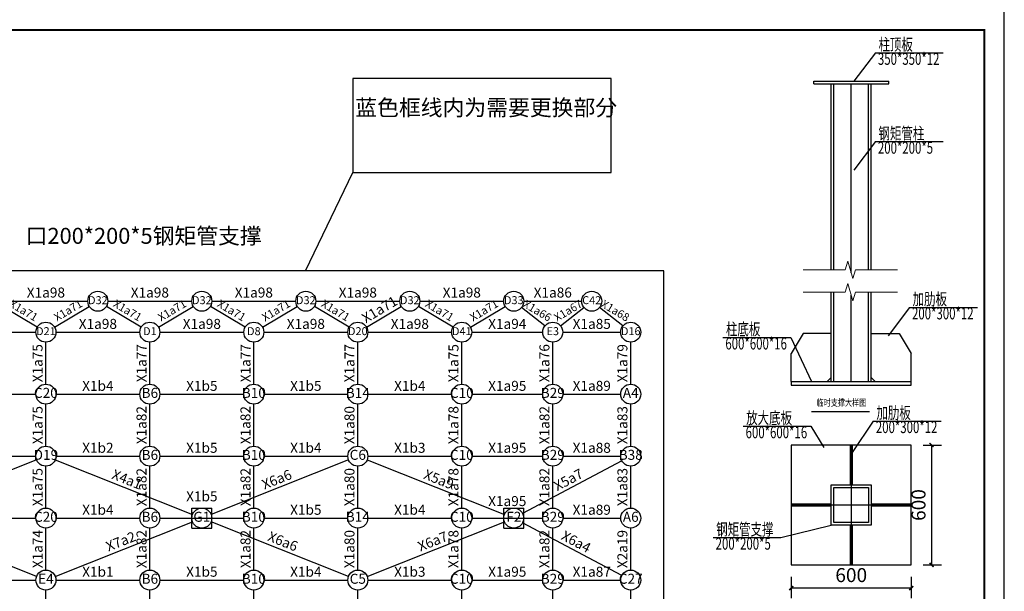
# Model space of a CAD drawing. Extents: x 470042 to 511786, y -112261 to 89843.
# Drawn here: x 487165 to 511786, y -97312 to -83013 of the extents above; entities that cross this region are included whole.
import ezdxf
from ezdxf.enums import TextEntityAlignment as Align

# ---------------------------------------------------------------- set-up
doc = ezdxf.new("R2010")
doc.units = 0
doc.header["$LTSCALE"] = 1000
doc.header["$MEASUREMENT"] = 0
doc.header["$PDMODE"] = 3
for name, color, linetype in [('0.10细实线', 7, 'Continuous'), ('2', 6, 'Continuous'), ('5', 7, 'Continuous'), ('8', 7, 'Continuous'), ('9', 7, 'Continuous'), ('A-节点大样$0$A-Detl-Patt', 8, 'Continuous'), ('BURY', 7, 'Continuous'), ('PUB_TEXT', 7, 'Continuous'), ('PUB_TITLE', 4, 'Continuous'), ('图框', 7, 'Continuous'), ('文本', 7, 'Continuous')]:
    doc.layers.add(name, color=color, linetype=linetype)
doc.layers.add('THIN', color=7, linetype='Continuous', lineweight=0)
doc.styles.add('-宋体', font='txt', dxfattribs={"width": 0.8})
doc.styles.get("Standard").update_dxf_attribs({"font": 'gbenor.shx', "bigfont": 'gbcbig.shx'})
doc.styles.add('TSSD_Dimension', font='Tssdeng.shx', dxfattribs={"width": 0.7, "bigfont": 'hztxt.shx'})
doc.styles.add('图框', font='txt')
doc.dimstyles.get("Standard").update_dxf_attribs({"dimscale": 100, "dimtxt": 3.5, "dimasz": 1, "dimexe": 2.5, "dimexo": 3, "dimgap": 1.5, "dimtad": 1, "dimdec": 0, "dimzin": 0, "dimdsep": 46, "dimtxsty": 'Standard', "dimblk": 'ARCHTICK', "dimcen": 0.09, "dimadec": 0, "dimazin": 0, "dimtfac": 1, "dimtdec": 0, "dimtix": 1, "dimtmove": 2, "dimatfit": 3, "dimfxl": 1, "dimtolj": 1, "dimtzin": 0, "dimarcsym": 0})

# ---------------------------------------------------------------- blocks, each defined once
blk = doc.blocks.new('_ArchTick')
at = {"color": 0, "linetype": 'ByBlock', "const_width": 0.4}
blk.add_lwpolyline([(-0.5, -0.5), (0.5, 0.5)], dxfattribs=at)
blk = doc.blocks.new('*D173')
at = {"color": 0, "lineweight": -2, "transparency": 16777216}
for p, q in [((542657.5, -77632), (543115, -77632)), ((542865, -77632), (542865, -80632)), ((542657.5, -80632), (543115, -80632))]:
    blk.add_line(p, q, dxfattribs=at)
at = {"layer": 'Defpoints', "color": 0, "transparency": 16777216}
for p in [(542357.5, -77632), (542357.5, -80632), (542865, -80632)]:
    blk.add_point(p, dxfattribs=at)
at = {"color": 0, "lineweight": -2, "transparency": 16777216, "xscale": 100, "yscale": 100, "zscale": 100}
for p, rotation in [((542865, -77632), 90), ((542865, -80632), 270)]:
    blk.add_blockref('_ArchTick', p, dxfattribs=dict(at, rotation=rotation))
at = {"color": 0, "transparency": 16777216, "insert": (542540, -79132), "char_height": 350, "attachment_point": 5, "rotation": 90}
blk.add_mtext('\\A1;600', dxfattribs=at)
blk = doc.blocks.new('*D174')
at = {"color": 0, "lineweight": -2, "transparency": 16777216}
for p, q in [((539357.5, -80932), (539357.5, -81460)), ((542357.5, -80932), (542357.5, -81460)), ((542357.5, -81210), (539357.5, -81210))]:
    blk.add_line(p, q, dxfattribs=at)
at = {"layer": 'Defpoints', "color": 0, "transparency": 16777216}
for p in [(539357.5, -80632), (542357.5, -80632), (539357.5, -81210)]:
    blk.add_point(p, dxfattribs=at)
at = {"color": 0, "lineweight": -2, "transparency": 16777216, "xscale": 100, "yscale": 100, "zscale": 100, "rotation": 180}
blk.add_blockref('_ArchTick', (539357.5, -81210), dxfattribs=at)
at = {"color": 0, "lineweight": -2, "transparency": 16777216, "xscale": 100, "yscale": 100, "zscale": 100}
blk.add_blockref('_ArchTick', (542357.5, -81210), dxfattribs=at)
at = {"color": 0, "transparency": 16777216, "insert": (540857.5, -80885), "char_height": 350, "attachment_point": 5}
blk.add_mtext('\\A1;600', dxfattribs=at)
blk = doc.blocks.new('A$C43E77280')
for p, q in [((2516.3, 12927), (2951.4, 12927)), ((2516.3, 12860), (2516.3, 12927)), ((2516.3, 12860), (2951.4, 12860)), ((2951.4, 12927), (3955.6, 12927)), ((2951.4, 8211.3), (2951.4, 12860)), ((2951.4, 12860), (3955.6, 12860)), ((3018.3, 8211.3), (3018.3, 12860)), ((3453.6, 8133.2), (3453.6, 12860)), ((3453.6, 12860), (3888.7, 12860)), ((3888.7, 8211.3), (3888.7, 12860)), ((3955.6, 12927), (4390.7, 12927)), ((3955.6, 8211.3), (3955.6, 12860)), ((3955.6, 12860), (4390.7, 12860)), ((4390.7, 12860), (4390.7, 12927)), ((2951.4, 5418.6), (2951.4, 7651.3)), ((3018.3, 5418.6), (3018.3, 7651.3)), ((3888.7, 5418.6), (3888.7, 7651.3)), ((3955.6, 5418.6), (3955.6, 7651.3)), ((3453.6, 5418.6), (3453.6, 7573.2)), ((2251.6, 6618.6), (1953.8, 6118.6)), ((2951.6, 6618.6), (2251.6, 6618.6)), ((3955.6, 6618.6), (4655.6, 6618.6)), ((4655.6, 6618.6), (4953.5, 6118.6)), ((1953.8, 5418.6), (1953.8, 6118.6)), ((4953.5, 5418.6), (4953.5, 6118.6)), ((1953.5, 5418.6), (1953.5, 5328.6)), ((1953.5, 5418.6), (4953.5, 5418.6)), ((2851.6, 5418.6), (2951.6, 5518.6)), ((4055.6, 5418.6), (3955.6, 5518.6)), ((4953.5, 5328.6), (4953.5, 5418.6)), ((1953.5, 5328.6), (4953.5, 5328.6)), ((1953.5, 3828), (1953.5, 828)), ((4953.5, 3828), (1953.5, 3828)), ((4953.5, 828), (4953.5, 3828)), ((1953.5, 828), (4953.5, 828))]:
    blk.add_line(p, q)
at = {"layer": '0.10细实线'}
for p, q in [((4057.6, 13639.6, -0.7), (5753.3, 13639.6, -0.7)), ((4057.6, 11417.1, -0.7), (5753.3, 11417.1, -0.7)), ((4911.1, 7272.6, -0.7), (6606.8, 7272.6, -0.7)), ((243.6, 6519.6, -0.7), (1939.3, 6519.6, -0.7)), ((749.5, 4299.1, -0.7), (2445.2, 4299.1, -0.7)), ((4006, 4428.6, -0.7), (5701.7, 4428.6, -0.7)), ((0, 1512.6, -0.7), (1695.7, 1512.6, -0.7))]:
    blk.add_line(p, q, dxfattribs=at)
at = {"layer": '0.10细实线', "ltscale": 100}
for points in [[(2951.4, 2830.1), (3955.6, 2830.1), (3955.6, 1825.9), (2951.4, 1825.9)], [(3018.3, 2763.2), (3888.7, 2763.2), (3888.7, 1892.8), (3018.3, 1892.8)]]:
    blk.add_lwpolyline(points, close=True, dxfattribs=at)
at = {"layer": 'A-节点大样$0$A-Detl-Patt'}
for p, q in [((3453.5, 3828), (3453.5, 828)), ((4953.5, 2328), (1953.5, 2328))]:
    blk.add_line(p, q, dxfattribs=at)
at = {"layer": 'BURY'}
for p, q in [((3428.5, 3828), (3428.5, 2830.1)), ((3478.5, 3828), (3478.5, 2830.1)), ((2951.4, 2353), (1953.5, 2353)), ((2951.4, 2303), (1953.5, 2303)), ((4953.5, 2353), (3955.6, 2353)), ((4953.5, 2303), (3955.6, 2303)), ((3428.5, 1825.9), (3428.5, 828)), ((3478.5, 1825.9), (3478.5, 828))]:
    blk.add_line(p, q, dxfattribs=at)
at = {"layer": 'THIN'}
for points in [[(2252.3, 8211.3), (3302.3, 8211.3), (3372.3, 8431.3), (3492.3, 7991.3), (3562.3, 8211.3), (4612.3, 8211.3)], [(2252.3, 7651.3), (3302.3, 7651.3), (3372.3, 7871.3), (3492.3, 7431.3), (3562.3, 7651.3), (4612.3, 7651.3)]]:
    blk.add_lwpolyline(points, dxfattribs=at)
at = {"layer": '文本', "color": 0}
for p, q in [((4057.6, 13639.6, -0.7), (3520.7, 12927, 0)), ((4057.6, 11417.1, -0.7), (3520.7, 10704.5, 0)), ((4911.1, 7272.6, -0.7), (4374.2, 6560, 0)), ((1939.3, 6519.6, -0.7), (2464, 5418.6)), ((2445.2, 4299.1, -0.7), (2772, 3767, -0.7)), ((4006, 4428.6, -0.7), (3478.5, 3640.2, 0.1)), ((1695.7, 1512.6, -0.7), (2951.4, 1825.9))]:
    blk.add_line(p, q, dxfattribs=at)
at = {"layer": '文本', "color": 0, "style": 'TSSD_Dimension', "width": 0.7}
for s, p in [('柱顶板', (4134.4, 13696.5, -0.7)), ('350*350*12', (4119.9, 13338.6, -0.7)), ('钢矩管柱', (4134.4, 11474, -0.7)), ('200*200*5', (4119.9, 11116.1, -0.7)), ('加肋板', (4987.9, 7329.5, -0.7)), ('200*300*12', (4973.4, 6971.6, -0.7)), ('柱底板', (320.4, 6576.5, -0.7)), ('600*600*16', (305.9, 6218.6, -0.7)), ('放大底板', (826.3, 4355.9, -0.7)), ('加肋板', (4082.8, 4485.4, -0.7)), ('200*300*12', (4068.3, 4127.5, -0.7)), ('600*600*16', (811.8, 3998, -0.7)), ('钢矩管支撑', (76.8, 1569.4, -0.7)), ('200*200*5', (62.3, 1211.5, -0.7))]:
    blk.add_text(s, height=300, dxfattribs=at).set_placement(p)
at = {"color": 3}
dim = blk.add_linear_dim(base=(5461, 828), p1=(4953.5, 3828), p2=(4953.5, 828), angle=90, text='600', dimstyle='Standard', override={"dimfxl": 20}, dxfattribs=at)
dim.commit()
dim.dimension.update_dxf_attribs({"geometry": '*D173', "text_midpoint": (5136, 2328), "insert": (-537404, 81460)})
dim = blk.add_linear_dim(base=(1953.5, 250), p1=(4953.5, 828), p2=(1953.5, 828), text='600', dimstyle='Standard', override={"dimfxl": 20}, dxfattribs=at)
dim.commit()
dim.dimension.update_dxf_attribs({"geometry": '*D174', "text_midpoint": (3453.5, 575), "insert": (-537404, 81460)})

msp = doc.modelspace()

# ---------------------------------------------------------------- linework, layer by layer
at = {"linetype": 'Continuous'}
msp.add_line((494310.9, -89291.7), (495495.3, -86834.6), dxfattribs=at)
msp.add_line((506969, -92810), (508416.5, -92810))
msp.add_lwpolyline([(495495.3, -86834.6), (501952.2, -86834.6), (501952.2, -84486.5), (495495.3, -84486.5)], close=True, dxfattribs=at)
at = {"color": 5, "linetype": 'Continuous'}
msp.add_lwpolyline([(503274.8, -89291.7), (480019.8, -89291.7), (480019.3, -99751.2), (503274.2, -99751.2)], close=True, dxfattribs=at)
at = {"layer": '2', "color": 6}
for p, q in [((486769.8, -90055.3), (488869.8, -90055.3)), ((489369.8, -90055.3), (491469.8, -90055.3)), ((491969.8, -90055.3), (494069.8, -90055.3)), ((494569.8, -90055.3), (496669.8, -90055.3)), ((497169.8, -90055.3), (499269.8, -90055.3)), ((499769.8, -90055.3), (501219.8, -90055.3)), ((487605.1, -90702.3), (486734.6, -90183.3)), ((488034.6, -90702.3), (488905.1, -90183.3)), ((490205.1, -90702.3), (489334.6, -90183.3)), ((490634.6, -90702.3), (491505.1, -90183.3)), ((492805.1, -90702.3), (491934.6, -90183.3)), ((493234.6, -90702.3), (494105.1, -90183.3)), ((495405.1, -90702.3), (494534.6, -90183.3)), ((495834.6, -90702.3), (496705.1, -90183.3)), ((498005.1, -90702.3), (497134.6, -90183.3)), ((498434.6, -90702.3), (499305.1, -90183.3)), ((500299.1, -90674.8), (499715.5, -90210.9)), ((500690.5, -90674.8), (501274.1, -90210.9)), ((502249.1, -90674.8), (501665.5, -90210.9)), ((485469.8, -90830.3), (487569.8, -90830.3)), ((488069.8, -90830.3), (490169.8, -90830.3)), ((490669.8, -90830.3), (492769.8, -90830.3)), ((493269.8, -90830.3), (495369.8, -90830.3)), ((495869.8, -90830.3), (497969.8, -90830.3)), ((498469.8, -90830.3), (500244.8, -90830.3)), ((500744.8, -90830.3), (502194.8, -90830.3)), ((487819.8, -92130.3), (487819.8, -91080.3)), ((490419.8, -92130.3), (490419.8, -91080.3)), ((493019.8, -92130.3), (493019.8, -91080.3)), ((495619.8, -92130.3), (495619.8, -91080.3)), ((498219.8, -92130.3), (498219.8, -91080.3)), ((500494.8, -92130.3), (500494.8, -91080.3)), ((502444.8, -92130.3), (502444.8, -91080.3)), ((485469.8, -92380.3), (487569.8, -92380.3)), ((488069.8, -92380.3), (490169.8, -92380.3)), ((490669.8, -92380.3), (492769.8, -92380.3)), ((493269.8, -92380.3), (495369.8, -92380.3)), ((495869.8, -92380.3), (497969.8, -92380.3)), ((498469.8, -92380.3), (500244.8, -92380.3)), ((500744.8, -92380.3), (502194.8, -92380.3)), ((487819.8, -93680.3), (487819.8, -92630.3)), ((490419.8, -93680.3), (490419.8, -92630.3)), ((493019.8, -93680.3), (493019.8, -92630.3)), ((495619.8, -93680.3), (495619.8, -92630.3)), ((498219.8, -93680.3), (498219.8, -92630.3)), ((500494.8, -93680.3), (500494.8, -92630.3)), ((502444.8, -93680.3), (502444.8, -92630.3)), ((487587.5, -94022.6), (484152.2, -95388)), ((485469.8, -93930.3), (487569.8, -93930.3)), ((488052.2, -94022.6), (491487.5, -95388)), ((488069.8, -93930.3), (490169.8, -93930.3)), ((490669.8, -93930.3), (492769.8, -93930.3)), ((495387.5, -94022.6), (491952.2, -95388)), ((493269.8, -93930.3), (495369.8, -93930.3)), ((495852.2, -94022.6), (499287.5, -95388)), ((495869.8, -93930.3), (497969.8, -93930.3)), ((498469.8, -93930.3), (500244.8, -93930.3)), ((502223.9, -94047.4), (499740.7, -95363.3)), ((500744.8, -93930.3), (502194.8, -93930.3)), ((487819.8, -95230.3), (487819.8, -94180.3)), ((490419.8, -95230.3), (490419.8, -94180.3)), ((493019.8, -95230.3), (493019.8, -94180.3)), ((495619.8, -95230.3), (495619.8, -94180.3)), ((498219.8, -95230.3), (498219.8, -94180.3)), ((500494.8, -95230.3), (500494.8, -94180.3)), ((502444.8, -95230.3), (502444.8, -94180.3)), ((485469.8, -95480.3), (487569.8, -95480.3)), ((488069.8, -95480.3), (490169.8, -95480.3)), ((490669.8, -95480.3), (492769.8, -95480.3)), ((493269.8, -95480.3), (495369.8, -95480.3)), ((495869.8, -95480.3), (497969.8, -95480.3)), ((498469.8, -95480.3), (500244.8, -95480.3)), ((500744.8, -95480.3), (502194.8, -95480.3)), ((487587.5, -96938), (484152.2, -95572.6)), ((487819.8, -96780.3), (487819.8, -95730.3)), ((488052.2, -96938), (491487.5, -95572.6)), ((490419.8, -96780.3), (490419.8, -95730.3)), ((495387.5, -96938), (491952.2, -95572.6)), ((493019.8, -96780.3), (493019.8, -95730.3)), ((495619.8, -96780.3), (495619.8, -95730.3)), ((495852.2, -96938), (499287.5, -95572.6)), ((498219.8, -96780.3), (498219.8, -95730.3)), ((502223.9, -96913.3), (499740.7, -95597.4)), ((500494.8, -96780.3), (500494.8, -95730.3)), ((502444.8, -96780.3), (502444.8, -95730.3)), ((485469.8, -97030.3), (487569.8, -97030.3)), ((488069.8, -97030.3), (490169.8, -97030.3)), ((490669.8, -97030.3), (492769.8, -97030.3)), ((493269.8, -97030.3), (495369.8, -97030.3)), ((495869.8, -97030.3), (497969.8, -97030.3)), ((498469.8, -97030.3), (500244.8, -97030.3)), ((500744.8, -97030.3), (502194.8, -97030.3)), ((487819.8, -98330.3), (487819.8, -97280.3)), ((490419.8, -98330.3), (490419.8, -97280.3)), ((493019.8, -98330.3), (493019.8, -97280.3)), ((495619.8, -98330.3), (495619.8, -97280.3)), ((498219.8, -98330.3), (498219.8, -97280.3)), ((500494.8, -98330.3), (500494.8, -97280.3)), ((502444.8, -98330.3), (502444.8, -97280.3))]:
    msp.add_line(p, q, dxfattribs=at)
for centre in [(489119.8, -90055.3), (491719.8, -90055.3), (494319.8, -90055.3), (496919.8, -90055.3), (499519.8, -90055.3), (501469.8, -90055.3), (487819.8, -90830.3), (490419.8, -90830.3), (493019.8, -90830.3), (495619.8, -90830.3), (498219.8, -90830.3), (500494.8, -90830.3), (502444.8, -90830.3), (487819.8, -92380.3), (490419.8, -92380.3), (493019.8, -92380.3), (495619.8, -92380.3), (498219.8, -92380.3), (500494.8, -92380.3), (502444.8, -92380.3), (487819.8, -93930.3), (490419.8, -93930.3), (493019.8, -93930.3), (495619.8, -93930.3), (498219.8, -93930.3), (500494.8, -93930.3), (502444.8, -93930.3), (487819.8, -95480.3), (490419.8, -95480.3), (491719.8, -95480.3), (493019.8, -95480.3), (495619.8, -95480.3), (498219.8, -95480.3), (499519.8, -95480.3), (500494.8, -95480.3), (502444.8, -95480.3), (487819.8, -97030.3), (490419.8, -97030.3), (493019.8, -97030.3), (495619.8, -97030.3), (498219.8, -97030.3), (500494.8, -97030.3), (502444.8, -97030.3)]:
    msp.add_circle(centre, 250, dxfattribs=at)
at = {"layer": '9', "color": 7}
for p, q in [((491469.8, -95730.3), (491469.8, -95230.3)), ((491469.8, -95230.3), (491969.8, -95230.3)), ((491969.8, -95730.3), (491969.8, -95230.3)), ((499269.8, -95730.3), (499269.8, -95230.3)), ((499269.8, -95230.3), (499769.8, -95230.3)), ((499769.8, -95730.3), (499769.8, -95230.3)), ((491469.8, -95730.3), (491969.8, -95730.3)), ((499269.8, -95730.3), (499769.8, -95730.3))]:
    msp.add_line(p, q, dxfattribs=at)
at = {"layer": 'PUB_TITLE'}
msp.add_lwpolyline([(470042, -112261), (511786.2, -112261), (511786.2, -82777), (470042, -82777)], close=True, dxfattribs=at)
at = {"layer": 'PUB_TITLE', "const_width": 49.6}
msp.add_lwpolyline([(471282.9, -111764.6), (511289.8, -111764.6), (511289.8, -83273.4), (471282.9, -83273.4)], close=True, dxfattribs=at)

# ---------------------------------------------------------------- block references
msp.add_blockref('A$C43E77280', (504505, -97481))

# ---------------------------------------------------------------- texts
at = {"layer": '5', "color": 7}
for s, p in [('X1a98', (487819.8, -89963.3)), ('X1a98', (490419.8, -89963.3)), ('X1a98', (493019.8, -89963.3)), ('X1a98', (495619.8, -89963.3)), ('X1a98', (498219.8, -89963.3)), ('X1a86', (500494.8, -89963.3)), ('X1a98', (489119.8, -90747)), ('X1a98', (491719.8, -90747)), ('X1a98', (494319.8, -90747)), ('X1a98', (496919.8, -90747)), ('X1a94', (499357.3, -90747)), ('X1a85', (501469.8, -90747)), ('X1b4', (489119.8, -92297)), ('X1b5', (491719.8, -92297)), ('X1b5', (494319.8, -92297)), ('X1b4', (496919.8, -92297)), ('X1a95', (499357.3, -92297)), ('X1a89', (501469.8, -92297)), ('X1b2', (489119.8, -93847)), ('X1b5', (491719.8, -93847)), ('X1b4', (494319.8, -93847)), ('X1b3', (496919.8, -93847)), ('X1a95', (499357.3, -93847)), ('X1a88', (501469.8, -93847)), ('X1b5', (491719.8, -95061.4)), ('X1a95', (499357.3, -95179.6)), ('X1b4', (489119.8, -95397)), ('X1b5', (494319.8, -95397)), ('X1b4', (496919.8, -95397)), ('X1a89', (501469.8, -95397)), ('X1b1', (489119.8, -96947)), ('X1b5', (491719.8, -96947)), ('X1b4', (494319.8, -96947)), ('X1b3', (496919.8, -96947)), ('X1a95', (499357.3, -96947)), ('X1a87', (501469.8, -96947))]:
    msp.add_text(s, height=250, dxfattribs=at).set_placement(p, align=Align.CENTER)
for s, height, rotation, p in [('X1a71', 200, 329.19859, (487212.5, -90371.2)), ('X1a71', 200, 30.80147, (488427.2, -90371.2)), ('X1a71', 200, 329.19859, (489812.5, -90371.2)), ('X1a71', 200, 30.80147, (491027.2, -90371.2)), ('X1a71', 200, 329.19859, (492412.5, -90371.2)), ('X1a71', 200, 30.80147, (493627.2, -90371.2)), ('X1a71', 200, 329.19859, (495012.5, -90371.2)), ('X1a71', 250, 30.80148, (496227.2, -90371.2)), ('X1a71', 200, 329.19859, (497612.5, -90371.2)), ('X1a71', 200, 30.80147, (498827.2, -90371.2)), ('X1a66', 200, 329.19859, (500059.2, -90377.6)), ('X1a67', 200, 30.80147, (500930.5, -90377.6)), ('X1a68', 200, 329.19859, (502009.2, -90377.6)), ('X1a75', 250, 90, (487736.5, -91605.3)), ('X1a77', 250, 90, (490336.5, -91605.3)), ('X1a77', 250, 90, (492936.5, -91605.3)), ('X1a77', 250, 90, (495536.5, -91605.3)), ('X1a75', 250, 90, (498136.5, -91605.3)), ('X1a76', 250, 90, (500411.5, -91605.3)), ('X1a79', 250, 90, (502361.5, -91605.3)), ('X1a75', 250, 90, (487736.5, -93155.3)), ('X1a82', 250, 90, (490336.5, -93155.3)), ('X1a82', 250, 90, (492936.5, -93155.3)), ('X1a80', 250, 90, (495536.5, -93155.3)), ('X1a78', 250, 90, (498136.5, -93155.3)), ('X1a82', 250, 90, (500411.5, -93155.3)), ('X1a83', 250, 90, (502361.5, -93155.3)), ('X1a75', 250, 90, (487736.5, -94705.3)), ('X4a1', 250, -21.67465, (489800.6, -94627.9)), ('X1a82', 250, 90, (490336.5, -94705.3)), ('X1a82', 250, 90, (492936.5, -94705.3)), ('X6a6', 250, 21.67464, (493639.1, -94627.9)), ('X1a80', 250, 90, (495536.5, -94705.3)), ('X5a9', 250, -21.67466, (497600.6, -94627.9)), ('X1a78', 250, 90, (498136.5, -94705.3)), ('X1a82', 250, 90, (500411.5, -94705.3)), ('X5a7', 250, 27.91975, (500943.3, -94631.7)), ('X1a83', 250, 90, (502361.5, -94705.3)), ('X1a74', 250, 90, (487736.5, -96255.3)), ('X7a2', 250, 21.67465, (489739.1, -96177.9)), ('X1a82', 250, 90, (490336.5, -96255.3)), ('X1a82', 250, 90, (492936.5, -96255.3)), ('X6a6', 250, -21.67464, (493700.6, -96177.9)), ('X1a80', 250, 90, (495536.5, -96255.3)), ('X6a7', 250, 21.67466, (497539.1, -96177.9)), ('X1a78', 250, 90, (498136.5, -96255.3)), ('X1a82', 250, 90, (500411.5, -96255.3)), ('X6a4', 250, -27.91975, (501021.4, -96181.7)), ('X2a19', 250, 90, (502361.5, -96255.3))]:
    msp.add_text(s, height=height, rotation=rotation, dxfattribs=at).set_placement(p, align=Align.CENTER)
at = {"layer": '8', "color": 7}
for s, height, p in [('D32', 200, (489119.8, -90055.3)), ('D32', 200, (491719.8, -90055.3)), ('D32', 200, (494319.8, -90055.3)), ('D32', 200, (496919.8, -90055.3)), ('D33', 200, (499519.8, -90055.3)), ('C42', 200, (501469.8, -90055.3)), ('D21', 200, (487819.8, -90830.3)), ('D1', 200, (490419.8, -90830.3)), ('D8', 200, (493019.8, -90830.3)), ('D20', 200, (495619.8, -90830.3)), ('D41', 200, (498219.8, -90830.3)), ('E3', 200, (500494.8, -90830.3)), ('D16', 200, (502444.8, -90830.3)), ('C20', 250, (487819.8, -92380.3)), ('B6', 250, (490419.8, -92380.3)), ('B10', 250, (493019.8, -92380.3)), ('B14', 250, (495619.8, -92380.3)), ('C10', 250, (498219.8, -92380.3)), ('B29', 250, (500494.8, -92380.3)), ('A4', 250, (502444.8, -92380.3)), ('D19', 250, (487819.8, -93930.3)), ('B6', 250, (490419.8, -93930.3)), ('B10', 250, (493019.8, -93930.3)), ('C6', 250, (495619.8, -93930.3)), ('C10', 250, (498219.8, -93930.3)), ('B29', 250, (500494.8, -93930.3)), ('B38', 250, (502444.8, -93930.3)), ('C20', 250, (487819.8, -95480.3)), ('B6', 250, (490419.8, -95480.3)), ('G1', 250, (491719.8, -95480.3)), ('B10', 250, (493019.8, -95480.3)), ('B14', 250, (495619.8, -95480.3)), ('C10', 250, (498219.8, -95480.3)), ('F2', 250, (499519.8, -95480.3)), ('B29', 250, (500494.8, -95480.3)), ('A6', 250, (502444.8, -95480.3)), ('E4', 250, (487819.8, -97030.3)), ('B6', 250, (490419.8, -97030.3)), ('B10', 250, (493019.8, -97030.3)), ('C5', 250, (495619.8, -97030.3)), ('C10', 250, (498219.8, -97030.3)), ('B29', 250, (500494.8, -97030.3)), ('C27', 250, (502444.8, -97030.3))]:
    msp.add_text(s, height=height, dxfattribs=at).set_placement(p, align=Align.MIDDLE)
at = {"layer": 'PUB_TEXT', "color": 1, "style": '-宋体', "width": 0.75}
msp.add_text('临时支撑大样图', height=173.73, dxfattribs=at).set_placement((507713, -92678), align=Align.CENTER)
at = {"layer": '图框', "style": '图框'}
for s, p in [('蓝色框线内为需要更换部分', (498829.8, -85412.4)), ('图中填充区为临时支点，口200*200*5钢矩管支撑', (487264.5, -88620))]:
    msp.add_text(s, height=400, dxfattribs=at).set_placement(p, align=Align.CENTER)

doc.saveas('drawing.dxf')
